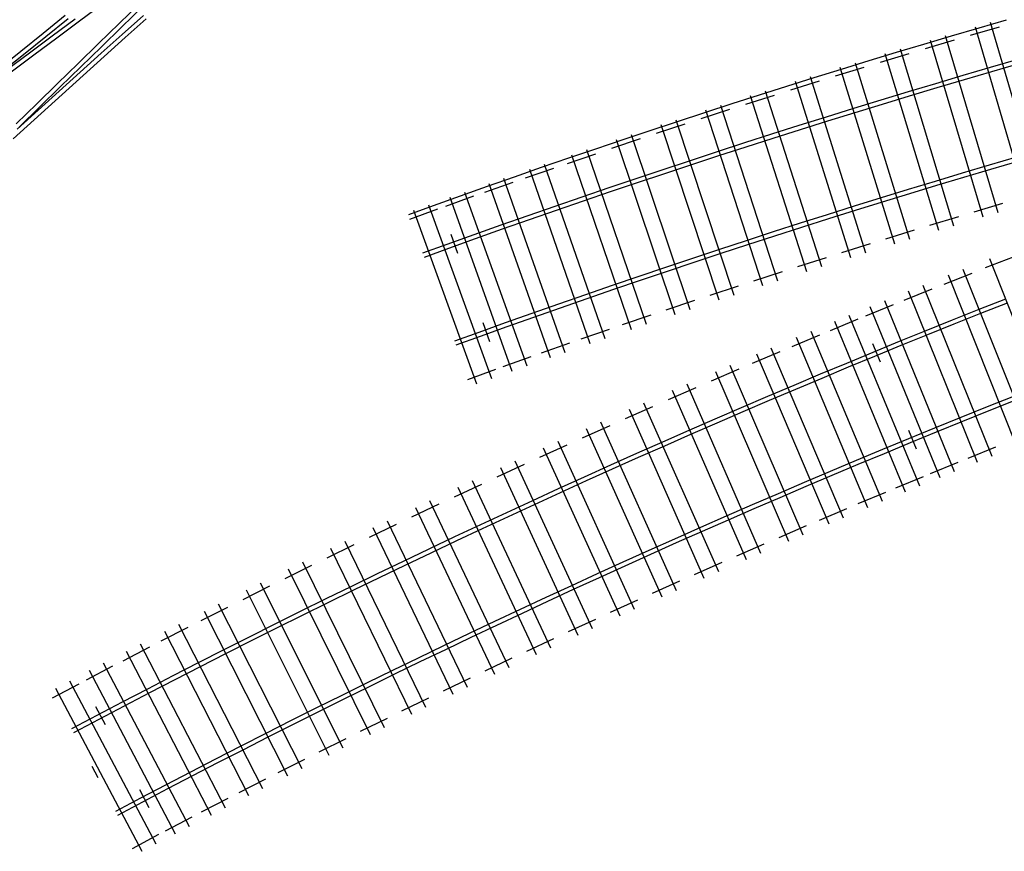
# Model space of a CAD drawing. Extents: x 0 to 10052, y 0 to 4374.
# Drawn here: x 2428 to 2636, y 1559 to 1735 of the extents above; entities that cross this region are included whole.
import ezdxf

# ---------------------------------------------------------------- set-up
doc = ezdxf.new("R2010")
doc.units = 0
for name, color, linetype in [('ADJTRACK', 8, 'CONTINUOUS'), ('GDMARKS', 1, 'CONTINUOUS'), ('JOINTS', 7, 'CONTINUOUS'), ('RAILS', 7, 'CONTINUOUS'), ('TIMBOUTL', 5, 'CONTINUOUS')]:
    doc.layers.add(name, color=color, linetype=linetype)

msp = doc.modelspace()

# ---------------------------------------------------------------- linework, layer by layer
at = {"layer": 'ADJTRACK'}
for p, q in [((2636.12, 1734.49), (2630.3, 1732.8)), ((2630.3, 1732.8), (2624.49, 1731.09)), ((2618.68, 1729.37), (2612.88, 1727.62)), ((2624.49, 1731.09), (2618.68, 1729.37)), ((2612.88, 1727.62), (2607.08, 1725.86)), ((2607.08, 1725.86), (2601.29, 1724.08)), ((2601.29, 1724.08), (2595.51, 1722.28)), ((2595.51, 1722.28), (2589.73, 1720.47)), ((2589.73, 1720.47), (2583.95, 1718.63)), ((2583.95, 1718.63), (2578.18, 1716.78)), ((2572.42, 1714.92), (2566.66, 1713.03)), ((2578.18, 1716.78), (2572.42, 1714.92)), ((2566.66, 1713.03), (2560.91, 1711.13)), ((2560.91, 1711.13), (2555.17, 1709.2)), ((2555.17, 1709.2), (2549.43, 1707.26)), ((2549.43, 1707.26), (2543.69, 1705.31)), ((2543.69, 1705.31), (2537.97, 1703.33)), ((2537.97, 1703.33), (2532.24, 1701.34)), ((2532.24, 1701.34), (2526.53, 1699.33)), ((2526.53, 1699.33), (2520.82, 1697.31)), ((2520.82, 1697.31), (2515.12, 1695.26)), ((2515.12, 1695.26), (2509.95, 1693.39))]:
    msp.add_line(p, q, dxfattribs=at)
at = {"layer": 'GDMARKS'}
msp.add_line((2443.08, 1576.88), (2444.34, 1574.53), dxfattribs=at)
at = {"layer": 'JOINTS'}
for p, q in [((2520.37, 1685.19), (2518.93, 1689.19)), ((2525.61, 1670.61), (2527.04, 1666.61)), ((2609.58, 1662.21), (2607.96, 1666.14)), ((2615.47, 1647.88), (2617.09, 1643.95)), ((2445.94, 1585.65), (2443.96, 1589.41)), ((2453.16, 1571.94), (2455.14, 1568.18))]:
    msp.add_line(p, q, dxfattribs=at)
at = {"layer": 'RAILS'}
for p, q in [((2445.34, 1737.84), (2440.52, 1734.25)), ((2453.19, 1738.02), (2448.85, 1733.79)), ((2453.79, 1737.32), (2449.45, 1733.09)), ((2437.48, 1735.46), (2432.8, 1731.67)), ((2438.06, 1734.74), (2433.37, 1730.95)), ((2439.56, 1734.68), (2434.74, 1731.1)), ((2440.52, 1734.25), (2435.71, 1730.67)), ((2448.85, 1733.79), (2444.51, 1729.55)), ((2453.98, 1735.46), (2449.51, 1731.48)), ((2454.59, 1734.77), (2450.12, 1730.8)), ((2432.8, 1731.67), (2428.09, 1727.89)), ((2449.51, 1731.48), (2445.06, 1727.49)), ((2449.45, 1733.09), (2445.11, 1728.85)), ((2433.37, 1730.95), (2428.67, 1727.18)), ((2434.74, 1731.1), (2429.92, 1727.51)), ((2435.71, 1730.67), (2430.88, 1727.09)), ((2444.51, 1729.55), (2440.17, 1725.32)), ((2450.12, 1730.8), (2445.67, 1726.81)), ((2428.09, 1727.89), (2423.38, 1724.13)), ((2429.92, 1727.51), (2425.1, 1723.94)), ((2445.06, 1727.49), (2440.62, 1723.49)), ((2445.11, 1728.85), (2440.77, 1724.62)), ((2428.67, 1727.18), (2423.95, 1723.42)), ((2430.88, 1727.09), (2426.06, 1723.51)), ((2440.17, 1725.32), (2435.83, 1721.08)), ((2445.67, 1726.81), (2441.23, 1722.81)), ((2638.53, 1726.16), (2632.73, 1724.48)), ((2638.78, 1725.28), (2632.99, 1723.6)), ((2440.62, 1723.49), (2436.18, 1719.48)), ((2440.77, 1724.62), (2436.42, 1720.38)), ((2632.73, 1724.48), (2626.95, 1722.78)), ((2632.99, 1723.6), (2627.21, 1721.9)), ((2435.83, 1721.08), (2431.49, 1716.84)), ((2441.23, 1722.81), (2436.8, 1718.8)), ((2621.16, 1721.06), (2615.39, 1719.33)), ((2626.95, 1722.78), (2621.16, 1721.06)), ((2627.21, 1721.9), (2621.43, 1720.18)), ((2436.18, 1719.48), (2431.76, 1715.46)), ((2436.42, 1720.38), (2432.08, 1716.14)), ((2615.39, 1719.33), (2609.62, 1717.57)), ((2621.43, 1720.18), (2615.65, 1718.45)), ((2431.49, 1716.84), (2427.14, 1712.6)), ((2436.8, 1718.8), (2432.37, 1714.78)), ((2609.62, 1717.57), (2603.85, 1715.8)), ((2615.65, 1718.45), (2609.89, 1716.69)), ((2431.76, 1715.46), (2427.34, 1711.43)), ((2432.08, 1716.14), (2427.74, 1711.9)), ((2432.37, 1714.78), (2427.96, 1710.75)), ((2603.85, 1715.8), (2598.09, 1714.01)), ((2604.12, 1714.92), (2598.36, 1713.14)), ((2609.89, 1716.69), (2604.12, 1714.92)), ((2598.09, 1714.01), (2592.34, 1712.2)), ((2598.36, 1713.14), (2592.61, 1711.33)), ((2427.96, 1710.75), (2426.48, 1709.4)), ((2592.34, 1712.2), (2586.59, 1710.38)), ((2592.61, 1711.33), (2586.87, 1709.5)), ((2580.84, 1708.54), (2575.11, 1706.68)), ((2586.59, 1710.38), (2580.84, 1708.54)), ((2586.87, 1709.5), (2581.13, 1707.66)), ((2575.11, 1706.68), (2569.37, 1704.8)), ((2581.13, 1707.66), (2575.39, 1705.8)), ((2569.37, 1704.8), (2563.65, 1702.9)), ((2575.39, 1705.8), (2569.66, 1703.93)), ((2638.27, 1705.53), (2632.54, 1703.84)), ((2638.53, 1704.65), (2632.8, 1702.97)), ((2563.65, 1702.9), (2557.93, 1700.99)), ((2569.66, 1703.93), (2563.94, 1702.03)), ((2632.54, 1703.84), (2626.82, 1702.14)), ((2632.8, 1702.97), (2627.08, 1701.26)), ((2557.93, 1700.99), (2552.21, 1699.06)), ((2563.94, 1702.03), (2558.22, 1700.12)), ((2621.1, 1700.42), (2615.39, 1698.69)), ((2626.82, 1702.14), (2621.1, 1700.42)), ((2627.08, 1701.26), (2621.37, 1699.55)), ((2552.21, 1699.06), (2546.51, 1697.11)), ((2552.51, 1698.19), (2546.8, 1696.24)), ((2558.22, 1700.12), (2552.51, 1698.19)), ((2615.39, 1698.69), (2609.68, 1696.93)), ((2621.37, 1699.55), (2615.66, 1697.81)), ((2546.51, 1697.11), (2540.8, 1695.14)), ((2546.8, 1696.24), (2541.1, 1694.28)), ((2609.68, 1696.93), (2603.98, 1695.16)), ((2609.95, 1696.06), (2604.25, 1694.29)), ((2615.66, 1697.81), (2609.95, 1696.06)), ((2540.8, 1695.14), (2535.11, 1693.16)), ((2541.1, 1694.28), (2535.41, 1692.3)), ((2603.98, 1695.16), (2598.28, 1693.37)), ((2604.25, 1694.29), (2598.56, 1692.5)), ((2535.11, 1693.16), (2529.42, 1691.16)), ((2535.41, 1692.3), (2529.72, 1690.3)), ((2598.28, 1693.37), (2592.59, 1691.57)), ((2598.56, 1692.5), (2592.87, 1690.69)), ((2529.42, 1691.16), (2523.73, 1689.14)), ((2529.72, 1690.3), (2524.04, 1688.28)), ((2592.59, 1691.57), (2586.91, 1689.74)), ((2592.87, 1690.69), (2587.19, 1688.87)), ((2523.73, 1689.14), (2518.05, 1687.11)), ((2524.04, 1688.28), (2518.36, 1686.24)), ((2581.23, 1687.9), (2575.55, 1686.04)), ((2586.91, 1689.74), (2581.23, 1687.9)), ((2587.19, 1688.87), (2581.51, 1687.03)), ((2518.05, 1687.11), (2512.91, 1685.24)), ((2518.36, 1686.24), (2513.22, 1684.38)), ((2575.55, 1686.04), (2569.88, 1684.17)), ((2581.51, 1687.03), (2575.84, 1685.17)), ((2569.88, 1684.17), (2564.22, 1682.27)), ((2575.84, 1685.17), (2570.17, 1683.3)), ((2564.22, 1682.27), (2558.56, 1680.36)), ((2570.17, 1683.3), (2564.51, 1681.4)), ((2558.56, 1680.36), (2552.91, 1678.43)), ((2558.86, 1679.49), (2553.21, 1677.56)), ((2564.51, 1681.4), (2558.86, 1679.49)), ((2552.91, 1678.43), (2547.27, 1676.49)), ((2553.21, 1677.56), (2547.57, 1675.62)), ((2547.27, 1676.49), (2541.63, 1674.52)), ((2547.57, 1675.62), (2541.93, 1673.66)), ((2630.4, 1673.42), (2636.01, 1675.64)), ((2541.63, 1674.52), (2535.99, 1672.54)), ((2541.93, 1673.66), (2536.3, 1671.68)), ((2624.8, 1671.18), (2630.4, 1673.42)), ((2630.74, 1672.57), (2636.35, 1674.78)), ((2535.99, 1672.54), (2530.37, 1670.54)), ((2536.3, 1671.68), (2530.68, 1669.68)), ((2619.2, 1668.93), (2624.8, 1671.18)), ((2625.14, 1670.33), (2630.74, 1672.57)), ((2530.37, 1670.54), (2524.75, 1668.53)), ((2530.68, 1669.68), (2525.06, 1667.67)), ((2619.55, 1668.08), (2625.14, 1670.33)), ((2524.75, 1668.53), (2519.65, 1666.69)), ((2525.06, 1667.67), (2519.96, 1665.82)), ((2613.61, 1666.66), (2619.2, 1668.93)), ((2613.96, 1665.81), (2619.55, 1668.08)), ((2608.03, 1664.37), (2613.61, 1666.66)), ((2608.38, 1663.52), (2613.96, 1665.81)), ((2602.46, 1662.06), (2608.03, 1664.37)), ((2602.81, 1661.22), (2608.38, 1663.52)), ((2596.89, 1659.74), (2602.46, 1662.06)), ((2597.24, 1658.89), (2602.81, 1661.22)), ((2591.33, 1657.4), (2596.89, 1659.74)), ((2591.69, 1656.55), (2597.24, 1658.89)), ((2585.78, 1655.04), (2591.33, 1657.4)), ((2586.14, 1654.2), (2591.69, 1656.55)), ((2580.23, 1652.66), (2585.78, 1655.04)), ((2632.14, 1652.85), (2637.69, 1655.07)), ((2574.69, 1650.27), (2580.23, 1652.66)), ((2580.59, 1651.82), (2586.14, 1654.2)), ((2626.61, 1650.62), (2632.14, 1652.85)), ((2632.48, 1652), (2638.03, 1654.21)), ((2575.06, 1649.43), (2580.59, 1651.82)), ((2621.07, 1648.38), (2626.61, 1650.62)), ((2626.95, 1649.77), (2632.48, 1652)), ((2569.17, 1647.86), (2574.69, 1650.27)), ((2569.53, 1647.02), (2575.06, 1649.43)), ((2615.55, 1646.11), (2621.07, 1648.38)), ((2621.42, 1647.53), (2626.95, 1649.77)), ((2563.64, 1645.43), (2569.17, 1647.86)), ((2564.01, 1644.59), (2569.53, 1647.02)), ((2615.9, 1645.26), (2621.42, 1647.53)), ((2558.13, 1642.99), (2563.64, 1645.43)), ((2558.5, 1642.15), (2564.01, 1644.59)), ((2610.03, 1643.83), (2615.55, 1646.11)), ((2610.39, 1642.98), (2615.9, 1645.26)), ((2552.62, 1640.52), (2558.13, 1642.99)), ((2553, 1639.69), (2558.5, 1642.15)), ((2604.52, 1641.53), (2610.03, 1643.83)), ((2604.88, 1640.68), (2610.39, 1642.98)), ((2547.12, 1638.04), (2552.62, 1640.52)), ((2599.02, 1639.21), (2604.52, 1641.53)), ((2599.38, 1638.37), (2604.88, 1640.68)), ((2541.63, 1635.54), (2547.12, 1638.04)), ((2547.5, 1637.21), (2553, 1639.69)), ((2593.53, 1636.88), (2599.02, 1639.21)), ((2593.89, 1636.03), (2599.38, 1638.37)), ((2542.01, 1634.71), (2547.5, 1637.21)), ((2588.04, 1634.53), (2593.53, 1636.88)), ((2588.4, 1633.68), (2593.89, 1636.03)), ((2536.15, 1633.03), (2541.63, 1635.54)), ((2536.53, 1632.2), (2542.01, 1634.71)), ((2582.56, 1632.16), (2588.04, 1634.53)), ((2582.92, 1631.32), (2588.4, 1633.68)), ((2530.67, 1630.5), (2536.15, 1633.03)), ((2531.06, 1629.67), (2536.53, 1632.2)), ((2577.09, 1629.77), (2582.56, 1632.16)), ((2525.21, 1627.95), (2530.67, 1630.5)), ((2525.59, 1627.12), (2531.06, 1629.67)), ((2571.62, 1627.37), (2577.09, 1629.77)), ((2577.45, 1628.93), (2582.92, 1631.32)), ((2519.75, 1625.38), (2525.21, 1627.95)), ((2571.99, 1626.53), (2577.45, 1628.93)), ((2514.3, 1622.8), (2519.75, 1625.38)), ((2520.14, 1624.55), (2525.59, 1627.12)), ((2566.16, 1624.95), (2571.62, 1627.37)), ((2566.54, 1624.11), (2571.99, 1626.53)), ((2514.69, 1621.97), (2520.14, 1624.55)), ((2560.71, 1622.51), (2566.16, 1624.95)), ((2561.09, 1621.67), (2566.54, 1624.11)), ((2508.85, 1620.2), (2514.3, 1622.8)), ((2509.25, 1619.37), (2514.69, 1621.97)), ((2555.27, 1620.05), (2560.71, 1622.51)), ((2555.65, 1619.22), (2561.09, 1621.67)), ((2503.42, 1617.58), (2508.85, 1620.2)), ((2503.82, 1616.75), (2509.25, 1619.37)), ((2549.84, 1617.58), (2555.27, 1620.05)), ((2550.22, 1616.75), (2555.65, 1619.22)), ((2497.99, 1614.94), (2503.42, 1617.58)), ((2544.41, 1615.09), (2549.84, 1617.58)), ((2498.39, 1614.12), (2503.82, 1616.75)), ((2538.99, 1612.59), (2544.41, 1615.09)), ((2544.79, 1614.26), (2550.22, 1616.75)), ((2492.57, 1612.29), (2497.99, 1614.94)), ((2492.98, 1611.47), (2498.39, 1614.12)), ((2539.38, 1611.76), (2544.79, 1614.26)), ((2487.16, 1609.62), (2492.57, 1612.29)), ((2487.57, 1608.8), (2492.98, 1611.47)), ((2533.58, 1610.06), (2538.99, 1612.59)), ((2533.97, 1609.23), (2539.38, 1611.76)), ((2481.76, 1606.93), (2487.16, 1609.62)), ((2482.17, 1606.11), (2487.57, 1608.8)), ((2528.18, 1607.52), (2533.58, 1610.06)), ((2528.57, 1606.69), (2533.97, 1609.23)), ((2476.37, 1604.23), (2481.76, 1606.93)), ((2522.78, 1604.97), (2528.18, 1607.52)), ((2523.18, 1604.14), (2528.57, 1606.69)), ((2476.78, 1603.41), (2482.17, 1606.11)), ((2517.4, 1602.39), (2522.78, 1604.97)), ((2470.99, 1601.51), (2476.37, 1604.23)), ((2471.4, 1600.69), (2476.78, 1603.41)), ((2517.79, 1601.57), (2523.18, 1604.14)), ((2465.61, 1598.77), (2470.99, 1601.51)), ((2466.03, 1597.95), (2471.4, 1600.69)), ((2512.02, 1599.8), (2517.4, 1602.39)), ((2512.42, 1598.98), (2517.79, 1601.57)), ((2460.24, 1596.02), (2465.61, 1598.77)), ((2506.65, 1597.19), (2512.02, 1599.8)), ((2507.05, 1596.37), (2512.42, 1598.98)), ((2460.66, 1595.2), (2466.03, 1597.95)), ((2501.28, 1594.57), (2506.65, 1597.19)), ((2501.69, 1593.74), (2507.05, 1596.37)), ((2454.88, 1593.24), (2460.24, 1596.02)), ((2455.31, 1592.43), (2460.66, 1595.2)), ((2495.93, 1591.92), (2501.28, 1594.57)), ((2449.54, 1590.46), (2454.88, 1593.24)), ((2449.96, 1589.64), (2455.31, 1592.43)), ((2496.34, 1591.1), (2501.69, 1593.74)), ((2444.19, 1587.65), (2449.54, 1590.46)), ((2490.58, 1589.27), (2495.93, 1591.92)), ((2490.99, 1588.45), (2496.34, 1591.1)), ((2444.62, 1586.84), (2449.96, 1589.64)), ((2485.25, 1586.59), (2490.58, 1589.27)), ((2485.66, 1585.77), (2490.99, 1588.45)), ((2438.86, 1584.83), (2444.19, 1587.65)), ((2439.29, 1584.02), (2444.62, 1586.84)), ((2479.92, 1583.9), (2485.25, 1586.59)), ((2474.6, 1581.19), (2479.92, 1583.9)), ((2480.33, 1583.08), (2485.66, 1585.77)), ((2475.02, 1580.37), (2480.33, 1583.08)), ((2469.29, 1578.46), (2474.6, 1581.19)), ((2469.71, 1577.65), (2475.02, 1580.37)), ((2463.98, 1575.72), (2469.29, 1578.46)), ((2464.41, 1574.91), (2469.71, 1577.65)), ((2458.69, 1572.96), (2463.98, 1575.72)), ((2459.12, 1572.15), (2464.41, 1574.91)), ((2453.4, 1570.18), (2458.69, 1572.96)), ((2453.83, 1569.37), (2459.12, 1572.15)), ((2448.13, 1567.39), (2453.4, 1570.18)), ((2448.56, 1566.58), (2453.83, 1569.37))]:
    msp.add_line(p, q, dxfattribs=at)
at = {"layer": 'TIMBOUTL'}
for p, q in [((2632.75, 1734.04), (2643.67, 1696.6)), ((2634.61, 1733.02), (2628.53, 1731.24)), ((2629.55, 1733.1), (2640.47, 1695.66)), ((2625.09, 1730.23), (2619.02, 1728.43)), ((2620.03, 1730.29), (2631.14, 1692.91)), ((2623.22, 1731.24), (2634.33, 1693.86)), ((2615.58, 1727.39), (2609.52, 1725.56)), ((2610.52, 1727.43), (2621.81, 1690.1)), ((2613.71, 1728.4), (2625, 1691.07)), ((2604.21, 1725.5), (2615.69, 1688.23)), ((2606.08, 1724.51), (2600.03, 1722.65)), ((2601.02, 1724.52), (2612.51, 1687.25)), ((2596.6, 1721.58), (2590.56, 1719.68)), ((2591.54, 1721.57), (2603.21, 1684.35)), ((2594.72, 1722.56), (2606.39, 1685.35)), ((2585.25, 1719.57), (2597.11, 1682.42)), ((2587.13, 1718.6), (2581.1, 1716.68)), ((2582.07, 1718.56), (2593.93, 1681.41)), ((2577.68, 1715.58), (2571.66, 1713.62)), ((2572.62, 1715.51), (2584.67, 1678.42)), ((2575.79, 1716.54), (2587.84, 1679.45)), ((2566.35, 1713.46), (2578.58, 1676.42)), ((2568.25, 1712.5), (2562.23, 1710.51)), ((2563.19, 1712.41), (2575.42, 1675.38)), ((2558.83, 1709.38), (2552.82, 1707.36)), ((2553.77, 1709.26), (2566.19, 1672.29)), ((2556.93, 1710.32), (2569.35, 1673.35)), ((2547.52, 1707.15), (2560.12, 1670.24)), ((2549.42, 1706.21), (2543.43, 1704.16)), ((2544.36, 1706.07), (2556.97, 1669.16)), ((2540.51, 1703.16), (2534.53, 1701.08)), ((2535.45, 1702.99), (2548.23, 1666.15)), ((2538.6, 1704.09), (2551.38, 1667.24)), ((2531.93, 1700.18), (2525.96, 1698.07)), ((2530.02, 1701.09), (2542.97, 1664.31)), ((2521.77, 1698.18), (2534.88, 1661.45)), ((2526.87, 1699.99), (2539.82, 1663.2)), ((2523.68, 1697.27), (2517.72, 1695.14)), ((2518.63, 1697.06), (2531.74, 1660.33)), ((2516.08, 1694.55), (2510.12, 1692.4)), ((2511.02, 1694.32), (2524.29, 1657.64)), ((2514.16, 1695.45), (2527.42, 1658.77)), ((2635.34, 1695.72), (2629.27, 1693.92)), ((2626.01, 1692.94), (2619.94, 1691.1)), ((2616.68, 1690.11), (2610.63, 1688.24)), ((2607.37, 1687.23), (2601.33, 1685.34)), ((2598.08, 1684.31), (2592.05, 1682.38)), ((2631.76, 1682.21), (2637.66, 1684.52)), ((2632.61, 1684.15), (2646.86, 1647.85)), ((2626.94, 1681.91), (2641.37, 1645.68)), ((2588.8, 1681.34), (2582.78, 1679.38)), ((2623.01, 1678.73), (2628.89, 1681.07)), ((2623.85, 1680.68), (2638.28, 1644.44)), ((2579.54, 1678.32), (2573.52, 1676.33)), ((2614.58, 1675.33), (2620.45, 1677.7)), ((2618.5, 1678.53), (2633.1, 1642.37)), ((2570.29, 1675.25), (2564.29, 1673.24)), ((2610.39, 1675.25), (2625.15, 1639.15)), ((2615.41, 1677.29), (2630.01, 1641.12)), ((2606.48, 1672.03), (2612.34, 1674.42)), ((2607.3, 1673.98), (2622.07, 1637.89)), ((2561.06, 1672.14), (2555.06, 1670.1)), ((2599.02, 1668.94), (2604.87, 1671.36)), ((2602.91, 1672.18), (2617.83, 1636.14)), ((2552.31, 1669.15), (2546.32, 1667.07)), ((2599.83, 1670.9), (2614.75, 1634.87)), ((2590.95, 1665.56), (2596.79, 1668.01)), ((2591.75, 1667.53), (2606.83, 1631.56)), ((2594.83, 1668.82), (2609.9, 1632.85)), ((2543.89, 1666.22), (2537.91, 1664.12)), ((2586.45, 1665.29), (2601.7, 1629.39)), ((2535.79, 1663.36), (2529.82, 1661.23)), ((2582.58, 1662.02), (2588.41, 1664.49)), ((2583.38, 1663.99), (2598.63, 1628.09)), ((2528.32, 1660.7), (2522.37, 1658.54)), ((2573.93, 1658.3), (2579.74, 1660.8)), ((2577.77, 1661.59), (2593.2, 1625.77)), ((2574.71, 1660.27), (2590.14, 1624.45)), ((2564.83, 1654.33), (2570.63, 1656.87)), ((2568.66, 1657.64), (2584.27, 1621.9)), ((2565.6, 1656.31), (2581.21, 1620.57)), ((2555.75, 1650.32), (2561.54, 1652.89)), ((2559.56, 1653.65), (2575.35, 1617.99)), ((2556.51, 1652.3), (2572.31, 1616.64)), ((2546.69, 1646.26), (2552.47, 1648.86)), ((2547.44, 1648.25), (2563.42, 1612.67)), ((2550.48, 1649.61), (2566.46, 1614.04)), ((2537.65, 1642.16), (2543.42, 1644.78)), ((2538.39, 1644.15), (2554.56, 1608.65)), ((2541.43, 1645.53), (2557.59, 1610.03)), ((2628.06, 1641.95), (2633.93, 1644.32)), ((2528.63, 1638.01), (2534.39, 1640.66)), ((2529.37, 1640), (2545.71, 1604.59)), ((2532.39, 1641.4), (2548.74, 1605.99)), ((2620.11, 1638.71), (2625.97, 1641.1)), ((2612.79, 1635.68), (2618.64, 1638.1)), ((2519.64, 1633.81), (2525.38, 1636.49)), ((2520.36, 1635.8), (2536.89, 1600.48)), ((2523.38, 1637.22), (2539.91, 1601.89)), ((2604.87, 1632.36), (2610.71, 1634.81)), ((2510.67, 1629.56), (2516.39, 1632.28)), ((2514.39, 1632.99), (2531.1, 1597.75)), ((2511.38, 1631.56), (2528.09, 1596.32)), ((2596.66, 1628.88), (2602.49, 1631.36)), ((2501.72, 1625.27), (2507.42, 1628.02)), ((2505.42, 1628.72), (2522.31, 1593.57)), ((2588.17, 1625.23), (2593.98, 1627.74)), ((2502.42, 1627.28), (2519.31, 1592.12)), ((2492.79, 1620.94), (2498.48, 1623.71)), ((2496.48, 1624.4), (2513.55, 1589.34)), ((2579.24, 1621.34), (2585.04, 1623.88)), ((2493.48, 1622.94), (2510.55, 1587.88)), ((2483.88, 1616.55), (2489.56, 1619.36)), ((2487.55, 1620.04), (2504.81, 1585.06)), ((2570.33, 1617.41), (2576.12, 1619.97)), ((2484.56, 1618.56), (2501.82, 1583.59)), ((2475, 1612.12), (2480.66, 1614.96)), ((2478.65, 1615.63), (2496.09, 1580.74)), ((2561.44, 1613.42), (2567.22, 1616.02)), ((2475.67, 1614.14), (2493.1, 1579.25)), ((2469.77, 1611.17), (2487.39, 1576.38)), ((2552.57, 1609.4), (2558.33, 1612.02)), ((2466.14, 1607.65), (2471.79, 1610.51)), ((2466.8, 1609.66), (2484.41, 1574.87)), ((2461.37, 1606.9), (2479.15, 1572.19)), ((2543.72, 1605.32), (2549.47, 1607.98)), ((2457.75, 1603.36), (2463.39, 1606.25)), ((2458.4, 1605.38), (2476.19, 1570.67)), ((2453.28, 1602.74), (2471.23, 1568.12)), ((2534.9, 1601.2), (2540.63, 1603.89)), ((2449.68, 1599.18), (2455.3, 1602.1)), ((2450.32, 1601.21), (2468.27, 1566.58)), ((2445.51, 1598.7), (2463.62, 1564.16)), ((2526.09, 1597.04), (2531.81, 1599.75)), ((2441.93, 1595.13), (2447.54, 1598.07)), ((2442.56, 1597.15), (2460.67, 1562.61)), ((2434.79, 1591.35), (2440.39, 1594.31)), ((2438.36, 1594.94), (2456.61, 1560.47)), ((2517.31, 1592.83), (2523.02, 1595.57)), ((2435.41, 1593.38), (2453.67, 1558.91)), ((2508.55, 1588.57), (2514.24, 1591.34)), ((2499.81, 1584.27), (2505.49, 1587.07)), ((2491.09, 1579.92), (2496.76, 1582.75)), ((2482.4, 1575.53), (2488.05, 1578.39)), ((2474.17, 1571.32), (2479.8, 1574.21)), ((2466.25, 1567.22), (2471.87, 1570.14)), ((2458.64, 1563.24), (2464.25, 1566.18)), ((2451.64, 1559.54), (2457.24, 1562.5))]:
    msp.add_line(p, q, dxfattribs=at)

doc.saveas('drawing.dxf')
